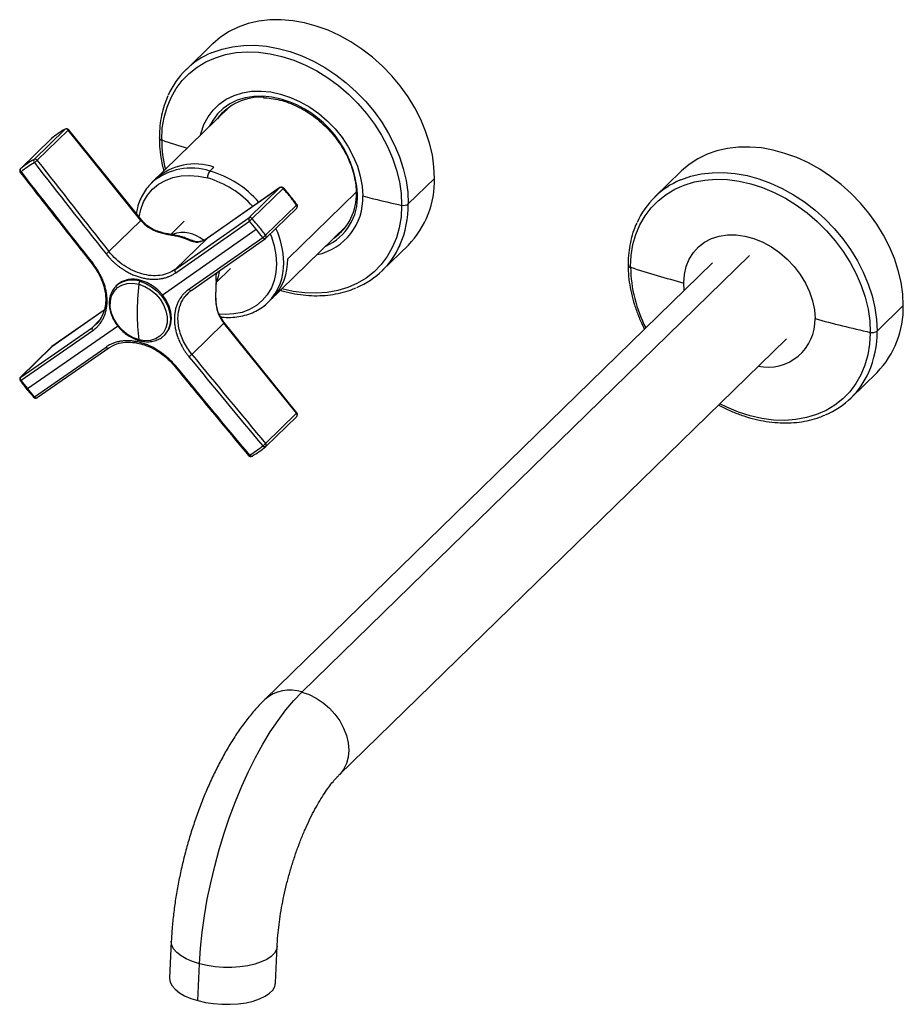
# Paper-space layout '_Trimetric' of a CAD drawing. Units: millimetres. Extents: x -168 to 87, y -162 to 23.
# Drawn here: x -168 to -1, y -162 to 23 of the extents above; entities that cross this region are included whole.
import ezdxf

# ---------------------------------------------------------------- set-up
doc = ezdxf.new("R2010")
doc.units = ezdxf.units.MM

psp = doc.layouts.new('_Trimetric')

# ---------------------------------------------------------------- linework, layer by layer
at = {"color": 7, "linetype": 'Continuous', "lineweight": 25}
for p, q in [((-131.69, 18.86), (-136.63, 14.03)), ((-128.36, 7.08), (-143.13, -7.33)), ((-159.47, 2.8), (-165.31, -2.9)), ((-158.87, 2.62), (-164.71, -3.08)), ((-159.43, 2.83), (-159.47, 2.8)), ((-145.15, -14.41), (-158.87, 2.62)), ((-145.07, -14.32), (-158.79, 2.71)), ((-162.03, 1.01), (-167.87, -4.69)), ((-167.85, -4.67), (-162.01, 1.03)), ((-162.01, 1.03), (-162.03, 1.01)), ((-162.01, 1.03), (-162, 1.04)), ((-141.23, 0.88), (-141.23, 0.77)), ((-167.87, -4.69), (-167.85, -4.67)), ((-131.38, -4.37), (-132.12, -5.1)), ((-132.11, -5.1), (-132.12, -5.1)), ((-43.24, -5.18), (-48.18, -9.99)), ((-143.13, -7.33), (-142.95, -7.16)), ((-132.57, -6.42), (-132.59, -6.41)), ((-94.69, -11.3), (-89.74, -6.48)), ((-118.92, -8.24), (-132.64, -17.81)), ((-118.89, -8.22), (-132.61, -17.79)), ((-124.76, -13.94), (-118.92, -8.24)), ((-124.15, -14.09), (-118.31, -8.39)), ((-118.92, -8.24), (-118.89, -8.22)), ((-117.45, -21.66), (-104.55, -9.06)), ((-104.54, -9.29), (-104.54, -9.34)), ((-121.61, -17.24), (-115.77, -11.54)), ((-121.59, -17.79), (-115.75, -12.09)), ((-95.95, -11.65), (-95.95, -11.54)), ((-151.18, -20.3), (-145.15, -14.41)), ((-144.81, -14.62), (-145.07, -14.32)), ((-136.96, -14.58), (-139.51, -17.07)), ((-138.67, -23.7), (-124.76, -13.94)), ((-138.59, -24.32), (-124.67, -14.55)), ((-141.12, -28.51), (-123.38, -16.08)), ((-121.12, -29.87), (-106.36, -15.46)), ((-132.64, -17.81), (-138.67, -23.7)), ((-136.09, -27.42), (-122.17, -17.66)), ((-135.55, -27.58), (-121.63, -17.82)), ((-132.86, -17.95), (-132.89, -17.98)), ((-132.61, -17.79), (-132.85, -17.95)), ((-132.61, -17.79), (-132.64, -17.81)), ((-99.61, -23.9), (-94.67, -19.07)), ((-114.78, -103.46), (-30.34, -21.04)), ((-130.92, -26.16), (-128.23, -23.53)), ((-37.32, -22.45), (-121.76, -104.87)), ((-52.75, -23.14), (-52.75, -23.27)), ((-145.33, -25.92), (-145.15, -25.74)), ((-130.92, -25.77), (-130.94, -25.4)), ((-149.87, -26.84), (-149.68, -26.66)), ((-149.72, -26.69), (-149.87, -26.84)), ((-145.52, -26.49), (-145.56, -26.48)), ((-42.64, -27.64), (-42.72, -26.24)), ((-152.08, -31.37), (-161.99, -38.29)), ((-152.08, -31.37), (-161.97, -38.26)), ((-121.12, -29.87), (-121.3, -30.04)), ((-6.23, -35.33), (-1.3, -30.51)), ((-154.31, -34.61), (-153.02, -33.35)), ((-129.43, -33.72), (-129.68, -33.4)), ((-167.83, -43.99), (-154.31, -34.61)), ((-167.76, -44.61), (-154.23, -35.22)), ((-166.55, -46.18), (-149.54, -34.38)), ((-129.51, -33.81), (-135.55, -39.71)), ((-115.79, -50.84), (-129.51, -33.81)), ((-115.71, -50.75), (-129.43, -33.72)), ((-145.59, -36.93), (-145.56, -36.94)), ((-140.79, -36.14), (-140.98, -36.31)), ((-140.79, -36.14), (-140.64, -36)), ((-107.79, -119.18), (-23.35, -36.76)), ((-7.52, -35.68), (-7.52, -35.56)), ((-162.03, -38.32), (-167.87, -44.02)), ((-161.99, -38.29), (-167.83, -43.99)), ((-165.26, -47.71), (-151.73, -38.33)), ((-164.71, -47.87), (-151.18, -38.49)), ((-161.99, -38.29), (-162.03, -38.32)), ((-161.97, -38.26), (-161.99, -38.29)), ((-167.87, -44.02), (-167.83, -43.99)), ((-11.16, -47.92), (-6.23, -43.11)), ((-164.74, -47.89), (-164.71, -47.87)), ((-121.63, -56.54), (-115.79, -50.84)), ((-121.59, -57.12), (-115.75, -51.42)), ((-124.15, -58.91), (-124.19, -58.94)), ((-139.41, -150.51), (-139.73, -157.48)), ((-119.75, -158.39), (-119.43, -151.42)), ((-134.39, -161.73), (-134.07, -154.76))]:
    psp.add_line(p, q, dxfattribs=at)
at = {"color": 7, "linetype": 'Continuous', "lineweight": 25, "flags": 128}
for points in [[(-89.74, -6.48), (-89.85, -4.29), (-90.16, -2.06), (-90.69, 0.18), (-91.42, 2.42), (-92.34, 4.64), (-93.46, 6.82), (-94.75, 8.93), (-96.21, 10.96), (-97.83, 12.89), (-99.58, 14.7), (-101.46, 16.38), (-103.44, 17.91), (-105.51, 19.28), (-107.65, 20.47), (-109.84, 21.47), (-112.06, 22.28), (-114.29, 22.89), (-116.51, 23.28), (-118.7, 23.47), (-120.84, 23.44), (-122.91, 23.2), (-124.9, 22.75), (-126.77, 22.09), (-128.52, 21.23), (-130.14, 20.18), (-131.6, 18.94), (-131.69, 18.86)], [(-131.8, 17.23), (-131.72, 17.26), (-129.84, 17.92), (-127.86, 18.37), (-125.79, 18.62), (-123.65, 18.64), (-121.46, 18.46), (-119.24, 18.06), (-117.01, 17.45), (-114.79, 16.64), (-112.6, 15.64), (-110.46, 14.45), (-108.39, 13.08), (-106.41, 11.55), (-104.53, 9.87), (-102.78, 8.06), (-101.16, 6.13), (-99.7, 4.1), (-98.41, 1.99), (-97.29, -0.19), (-96.37, -2.41), (-95.64, -4.65), (-95.11, -6.89), (-94.79, -9.12), (-94.69, -11.3)], [(-141.23, 0.88), (-141.11, 2.99), (-140.77, 5.03), (-140.22, 6.96), (-139.47, 8.77), (-138.51, 10.45), (-137.36, 11.98), (-136.03, 13.34), (-134.54, 14.52), (-132.89, 15.51), (-131.1, 16.3), (-129.19, 16.88), (-127.19, 17.25), (-125.09, 17.4), (-122.94, 17.33), (-120.75, 17.04), (-118.53, 16.54), (-116.31, 15.83), (-114.12, 14.91), (-111.97, 13.8), (-109.88, 12.5), (-107.88, 11.04), (-105.98, 9.41), (-104.2, 7.64), (-102.56, 5.75), (-101.07, 3.75), (-99.75, 1.67), (-98.61, -0.49), (-97.67, -2.69), (-96.92, -4.92), (-96.38, -7.15), (-96.06, -9.36), (-95.95, -11.54)], [(-133.92, 1.66), (-133.8, 2.1), (-133.25, 3.68), (-132.48, 5.12), (-131.51, 6.41), (-130.36, 7.52), (-129.04, 8.45), (-127.57, 9.16), (-125.97, 9.67), (-124.27, 9.95), (-122.48, 10), (-120.64, 9.83), (-118.78, 9.43), (-116.91, 8.81), (-115.07, 7.99), (-113.29, 6.96), (-111.58, 5.76), (-109.99, 4.38), (-108.51, 2.87), (-107.19, 1.23), (-106.04, -0.51), (-105.07, -2.33), (-104.31, -4.19), (-103.75, -6.07), (-103.41, -7.94), (-103.3, -9.78)], [(-118.67, 8.46), (-120.43, 8.84), (-122.16, 9.02), (-123.85, 8.98), (-125.45, 8.72), (-126.96, 8.26), (-128.35, 7.59), (-129.6, 6.73), (-130.69, 5.68), (-131.61, 4.47), (-132.26, 3.28)], [(-130.49, 5), (-129.69, 5.99), (-129.53, 6.15)], [(-128.78, 6.78), (-129.09, 6.37), (-129.09, 6.37)], [(-128.63, 6.82), (-128.62, 6.83), (-128.52, 6.98)], [(-1.3, -30.51), (-1.4, -28.32), (-1.72, -26.1), (-2.25, -23.85), (-2.98, -21.61), (-3.9, -19.4), (-5.02, -17.22), (-6.31, -15.11), (-7.77, -13.08), (-9.39, -11.15), (-11.14, -9.33), (-13.02, -7.66), (-15, -6.13), (-17.07, -4.76), (-19.21, -3.57), (-21.4, -2.56), (-23.62, -1.76), (-25.85, -1.15), (-28.07, -0.75), (-30.26, -0.57), (-32.4, -0.59), (-34.47, -0.83), (-36.45, -1.29), (-38.33, -1.94), (-40.08, -2.8), (-41.7, -3.86), (-43.16, -5.09), (-43.24, -5.18)], [(-43.35, -6.8), (-43.26, -6.76), (-41.39, -6.1), (-39.41, -5.65), (-37.34, -5.41), (-35.2, -5.38), (-33.01, -5.57), (-30.78, -5.97), (-28.55, -6.57), (-26.33, -7.38), (-24.14, -8.39), (-22, -9.58), (-19.93, -10.94), (-17.95, -12.47), (-16.07, -14.15), (-14.32, -15.96), (-12.71, -17.89), (-11.25, -19.92), (-9.95, -22.04), (-8.84, -24.21), (-7.91, -26.43), (-7.18, -28.67), (-6.66, -30.91), (-6.34, -33.14), (-6.23, -35.33)], [(-145.51, -13.77), (-145.19, -12.35), (-144.64, -10.94), (-143.89, -9.66), (-142.94, -8.54), (-141.81, -7.61), (-140.53, -6.86), (-139.11, -6.33), (-137.58, -6.02), (-135.97, -5.92), (-134.29, -6.06), (-132.59, -6.41)], [(-52.75, -23.14), (-52.63, -21.03), (-52.3, -19), (-51.75, -17.07), (-50.99, -15.26), (-50.03, -13.58), (-48.88, -12.06), (-47.56, -10.7), (-46.06, -9.52), (-44.41, -8.53), (-42.63, -7.74), (-40.72, -7.17), (-38.72, -6.8), (-36.63, -6.65), (-34.48, -6.72), (-32.29, -7.01), (-30.07, -7.51), (-27.86, -8.22), (-25.67, -9.14), (-23.52, -10.25), (-21.44, -11.54), (-19.43, -13.01), (-17.54, -14.63), (-15.76, -16.4), (-14.12, -18.29), (-12.63, -20.28), (-11.32, -22.37), (-10.18, -24.52), (-9.23, -26.72), (-8.49, -28.94), (-7.95, -31.17), (-7.63, -33.39), (-7.52, -35.56)], [(-104.27, -9.51), (-104.35, -9.49), (-104.42, -9.45), (-104.48, -9.41), (-104.52, -9.36), (-104.54, -9.31), (-104.54, -9.29)], [(-117, -9.94), (-117.01, -9.94), (-117.01, -9.93), (-117.01, -9.93), (-117.01, -9.93), (-117.01, -9.93), (-117.01, -9.93), (-117.02, -9.92), (-117.02, -9.92)], [(-95.95, -11.65), (-96.07, -13.77), (-96.4, -15.8), (-96.95, -17.73), (-97.71, -19.55), (-98.67, -21.23), (-99.82, -22.76), (-101.14, -24.12), (-102.64, -25.3), (-104.29, -26.29), (-106.08, -27.08), (-107.98, -27.66), (-109.99, -28.02), (-112.08, -28.17), (-114.23, -28.1), (-116.43, -27.82), (-118.54, -27.34)], [(-115.77, -11.54), (-115.73, -11.5), (-115.71, -11.47), (-115.7, -11.45), (-115.7, -11.44)], [(-123.38, -16.08), (-123.38, -16.08), (-123.38, -16.08), (-123.38, -16.07), (-123.39, -16.07), (-123.39, -16.07), (-123.39, -16.07), (-123.39, -16.07), (-123.39, -16.07)], [(-122.85, -15.63), (-122.85, -15.63), (-122.85, -15.63), (-122.85, -15.63), (-122.85, -15.63), (-122.85, -15.63), (-122.85, -15.64), (-122.84, -15.64), (-122.84, -15.64)], [(-107.32, -16.61), (-108.06, -17.23), (-108.49, -17.54)], [(-107.09, -16.17), (-106.97, -16.09), (-106.67, -15.87)], [(-106.47, -15.61), (-106.5, -15.63), (-106.62, -15.72)], [(-120.75, -16.97), (-120.53, -17.5), (-119.99, -19.22), (-119.66, -20.93), (-119.55, -22.61), (-119.66, -24.23), (-119.99, -25.76), (-120.54, -27.17), (-121.3, -28.45), (-122.24, -29.57), (-123.37, -30.5), (-124.65, -31.24), (-126.07, -31.78), (-127.6, -32.09), (-129.22, -32.18), (-130.38, -32.12)], [(-121.65, -17.84), (-121.68, -17.86), (-121.74, -17.88), (-121.81, -17.88), (-121.88, -17.87), (-121.95, -17.83), (-122.03, -17.79), (-122.1, -17.73), (-122.17, -17.66)], [(-42.72, -26.24), (-42.6, -24.64), (-42.26, -23.13), (-41.69, -21.74), (-40.91, -20.5), (-39.94, -19.42), (-38.79, -18.54), (-37.48, -17.86), (-36.03, -17.41), (-34.48, -17.17), (-32.85, -17.17), (-31.18, -17.41), (-29.49, -17.87), (-27.82, -18.54), (-26.19, -19.43), (-24.64, -20.5), (-23.19, -21.74), (-21.88, -23.13), (-20.73, -24.65), (-19.76, -26.25), (-18.98, -27.91), (-18.41, -29.61), (-18.07, -31.31), (-17.95, -32.97)], [(-145.33, -25.92), (-144.21, -26.33), (-143.13, -26.94), (-142.14, -27.72), (-141.26, -28.65), (-140.55, -29.69), (-140.02, -30.8), (-139.69, -31.93), (-139.58, -33.05), (-139.69, -34.11), (-140.02, -35.06), (-140.55, -35.88), (-140.79, -36.14)], [(-140.61, -35.96), (-140.37, -35.7), (-139.83, -34.88), (-139.51, -33.93), (-139.4, -32.87), (-139.51, -31.75), (-139.83, -30.62), (-140.37, -29.51), (-141.08, -28.47), (-141.95, -27.54), (-142.95, -26.76), (-144.02, -26.15), (-145.15, -25.74)], [(-145.59, -36.93), (-146.71, -36.5), (-147.78, -35.87), (-148.75, -35.06), (-149.58, -34.1), (-150.24, -33.03), (-150.7, -31.91), (-150.93, -30.78), (-150.92, -29.69), (-150.68, -28.69), (-150.22, -27.82), (-149.56, -27.12), (-148.72, -26.62), (-147.75, -26.34), (-146.68, -26.29), (-145.56, -26.48)], [(-145.52, -26.49), (-144.4, -26.92), (-143.34, -27.55), (-142.36, -28.36), (-141.53, -29.32), (-140.87, -30.39), (-140.42, -31.51), (-140.19, -32.64), (-140.19, -33.73), (-140.43, -34.73), (-140.89, -35.6), (-141.56, -36.3), (-142.39, -36.8), (-143.37, -37.08), (-144.44, -37.13), (-145.56, -36.94)], [(-129.68, -33.4), (-129.68, -33.41), (-129.69, -33.43), (-129.71, -33.46), (-129.75, -33.5)], [(-7.52, -35.68), (-7.64, -37.79), (-7.98, -39.82), (-8.52, -41.75), (-9.28, -43.57), (-10.24, -45.24), (-11.39, -46.77), (-12.71, -48.13), (-14.21, -49.31), (-15.86, -50.29), (-17.64, -51.08), (-19.55, -51.66), (-21.55, -52.03), (-23.64, -52.18), (-25.79, -52.11), (-27.98, -51.82), (-30.2, -51.32), (-32.41, -50.6), (-34.6, -49.69), (-35.92, -49.03)], [(-166.55, -46.18), (-166.55, -46.19), (-166.55, -46.19), (-166.55, -46.19), (-166.54, -46.19), (-166.54, -46.19), (-166.54, -46.19), (-166.54, -46.19), (-166.54, -46.2)], [(-165.26, -47.71), (-165.2, -47.78), (-165.12, -47.84), (-165.05, -47.89), (-164.97, -47.92), (-164.89, -47.93), (-164.82, -47.93), (-164.76, -47.9), (-164.74, -47.89)], [(-121.63, -57.15), (-121.66, -57.17), (-121.72, -57.19), (-121.79, -57.2), (-121.87, -57.19), (-121.95, -57.16), (-122.02, -57.12), (-122.1, -57.07), (-122.17, -57)], [(-124.19, -58.94), (-124.2, -58.94), (-124.26, -58.96), (-124.32, -58.97), (-124.4, -58.95), (-124.47, -58.92), (-124.54, -58.88), (-124.61, -58.82), (-124.67, -58.74)], [(-134.07, -154.76), (-133.88, -151.82), (-133.58, -148.8), (-133.15, -145.72), (-132.62, -142.6), (-131.98, -139.46), (-131.23, -136.32), (-130.39, -133.19), (-129.44, -130.1), (-128.41, -127.07), (-127.3, -124.1), (-126.11, -121.23), (-124.85, -118.46), (-123.52, -115.82), (-122.15, -113.33), (-120.73, -110.99), (-119.27, -108.82), (-117.79, -106.83), (-116.29, -105.04), (-114.78, -103.46)], [(-114.78, -103.46), (-113.4, -103.94), (-112.05, -104.62), (-110.76, -105.48), (-109.58, -106.51), (-108.53, -107.67), (-107.62, -108.93), (-106.9, -110.28), (-106.37, -111.67), (-106.04, -113.06), (-105.93, -114.43), (-106.04, -115.74), (-106.37, -116.96), (-106.9, -118.06), (-107.62, -119.01), (-107.79, -119.18)], [(-134.07, -154.76), (-135.4, -154.34), (-136.58, -153.83), (-137.58, -153.26), (-138.38, -152.62), (-138.97, -151.95), (-139.31, -151.25), (-139.41, -150.55), (-139.41, -150.51)], [(-119.43, -151.43), (-119.58, -152.08), (-119.96, -152.75), (-120.58, -153.37), (-121.42, -153.94), (-122.45, -154.43), (-123.65, -154.83), (-125, -155.14), (-126.46, -155.35), (-127.99, -155.45), (-129.55, -155.44), (-131.11, -155.32), (-132.63, -155.09), (-134.07, -154.76)], [(-139.73, -157.48), (-139.73, -157.52), (-139.63, -158.22), (-139.28, -158.92), (-138.7, -159.59), (-137.9, -160.23), (-136.9, -160.8), (-135.72, -161.31), (-134.39, -161.73)], [(-134.39, -161.73), (-132.95, -162.06), (-131.43, -162.29), (-129.87, -162.41), (-128.3, -162.42), (-126.78, -162.32), (-125.32, -162.11), (-123.97, -161.8), (-122.77, -161.4), (-121.73, -160.91), (-120.9, -160.34), (-120.28, -159.72), (-119.89, -159.05), (-119.75, -158.39)]]:
    psp.add_lwpolyline(points, dxfattribs=at)
at = {"color": 7, "linetype": 'Continuous', "lineweight": 25}
for centre, radius, start, end in [((-125.79, 2.92), 15.53, 112.7931, 156.0374), ((-122.62, -1.29), 10.12, 85.7137, 143.1937), ((-124.16, -10.69), 19.92, 3.394, 74.0227), ((-149.06, -14.83), 20.48, 120.5596, 129.225), ((-159.28, 2.34), 0.499, 33.9367, 112.6759), ((-159.18, 2.4), 0.5, 38.8627, 120.5843), ((-158.98, 2.78), 0.199, 303.3822, 339.2163), ((-161.68, 0.65), 0.5, 129.2456, 134.305), ((-141.15, 1.3), 0.541, 191.409, 261.2628), ((-104.84, 107.47), 112.74, 251.1685, 253.7436), ((-117.53, 0.88), 23.7, 180.2797, 193.8723), ((-154.9, -20.53), 20.48, 120.5596, 129.225), ((-155, -20.91), 20.19, 120.5596, 129.225), ((-164.89, -3.18), 0.509, 147.4344, 222.3015), ((-165.12, -3.36), 0.499, 33.9367, 112.6759), ((-169.2, 2.07), 6.84, 305.1426, 311.0445), ((1320.65, 1149.68), 1880.9, 217.81456, 218.48186), ((1320.6, 1149.64), 1880.13, 217.81456, 218.48186), ((-167.52, -5.05), 0.5, 134.305, 217.8147), ((-167.46, -4.92), 0.462, 148.0918, 228.7715), ((-168.04, -4.98), 0.395, 287.4929, 313.3227), ((1318.15, 1147.93), 1880.9, 217.81456, 218.48186), ((-135.66, -16.01), 11.46, 72.0588, 129.4809), ((-134.98, -14.87), 11.1, 71.0854, 131.8246), ((-130.55, -6.4), 2.04, 140.5129, 180.3434), ((-137.52, -23.72), 19.39, 40.9719, 73.7706), ((-137.64, -23.83), 18.14, 41.4782, 73.7775), ((-107.19, -6.91), 17.45, 315.8364, 1.4294), ((-37.33, -21.11), 15.53, 112.7931, 156.0374), ((-118.7, -8.67), 0.482, 35.9058, 116.7063), ((-118.6, -8.63), 0.5, 41.3923, 124.8923), ((-118.52, -8.12), 0.341, 307.8686, 328.3788), ((-152.74, -38.74), 45.9, 38.8915, 41.3937), ((-114.58, -9.53), 10.1, 305.4072, 2.0853), ((-152.41, -38.47), 45.47, 36.32, 38.865), ((-114.11, -10.29), 10.82, 281.687, 2.7059), ((-114.44, -9.99), 10.18, 294.2629, 2.6621), ((-116.08, -11.83), 0.421, 320.8764, 43.0485), ((-116.1, -11.73), 0.5, 314.305, 36.3175), ((-113.62, -11.5), 18.93, 336.4212, 0.5927), ((-95.57, -10.08), 1.51, 255.532, 305.7399), ((-145.25, -14.25), 0.199, 303.3822, 339.2163), ((-134.95, -6.19), 13.1, 218.8635, 220.5918), ((-145.05, -14.5), 0.274, 306.3053, 331.9909), ((-124.33, -14.19), 0.492, 149.5028, 226.8913), ((-124.54, -14.37), 0.482, 35.9058, 116.7063), ((-130.67, -7.28), 9.43, 309.5081, 313.729), ((-158.62, -44.48), 45.26, 38.8827, 41.3937), ((-158.58, -44.44), 45.89, 38.8827, 41.3937), ((-137.2, -22.62), 5.9, 48.9589, 109.6412), ((-158.3, -44.22), 44.84, 36.32, 38.865), ((-158.25, -44.17), 45.47, 36.32, 38.865), ((-134.04, -22.62), 15.85, 0.84, 24.9914), ((-136, -12.99), 5.88, 301.9416, 304.8893), ((-123.97, -14.69), 3.47, 301.2446, 312.7192), ((-121.94, -17.43), 0.5, 305.1125, 314.305), ((-121.92, -17.53), 0.421, 320.8764, 43.0485), ((-154.95, -16.19), 5.58, 305.2013, 312.4403), ((-110.46, -12.78), 15.53, 292.8649, 336.1062), ((-127.64, -21.98), 10.2, 315.4177, 1.8481), ((-154.5, -22.2), 0.396, 286.4795, 312.3418), ((-138.26, -23.96), 0.491, 148.5864, 226.6602), ((-134.58, -23.84), 4.24, 328.6456, 358.7024), ((-128.39, -22.71), 10.2, 315.4177, 1.8481), ((-52.68, -22.72), 0.555, 192.0052, 262.4192), ((16.04, 190.24), 224.32, 252.1398, 254.8139), ((-26.59, -22.81), 26.17, 181.0006, 207.0736), ((-146.63, -30.08), 4.59, 71.1228, 131.7873), ((-146.8, -30.38), 4.7, 71.7471, 127.7453), ((-144.56, -26.55), 0.998, 140.1897, 175.8245), ((-129.09, -25.28), 1.95, 146.0861, 166.5028), ((-90.4, -32.12), 55.45, 174.1633, 179.8659), ((-135.67, -27.14), 0.502, 214.1376, 270.4459), ((-135.7, -27.43), 0.216, 277.1348, 313.8054), ((-18.74, -30.95), 17.45, 315.8364, 1.4294), ((-105.63, -32.14), 40.22, 179.79, 186.856), ((-26.88, -33.2), 8.93, 258.4889, 1.452), ((-153.9, -34.87), 0.49, 147.5827, 226.3895), ((-119.38, -25.65), 13.02, 217.1281, 218.8637), ((-129.62, -33.65), 0.199, 303.3822, 339.2163), ((-145.37, -36.95), 0.187, 177.1547, 241.4644), ((-25.16, -35.52), 18.93, 336.4212, 0.5927), ((-7.12, -34.09), 1.52, 254.798, 305.6424), ((-161.68, -38.67), 0.5, 124.8923, 134.305), ((-151.32, -38.05), 0.497, 214.201, 271.8017), ((-151.34, -38.32), 0.225, 278.4798, 313.6781), ((-138.75, -36.39), 4.61, 305.2696, 314.027), ((1310.24, 1141.28), 1867.53, 219.24362, 219.91411), ((1310.19, 1141.24), 1866.76, 219.24362, 219.91411), ((-138.8, -41.71), 0.282, 279.9483, 316.634), ((1307.74, 1139.53), 1867.53, 219.24363, 219.91411), ((-167.52, -44.37), 0.5, 134.305, 216.3175), ((-167.93, -44.42), 0.253, 271.5312, 311.3749), ((-167.43, -44.25), 0.489, 146.7356, 226.1466), ((-131.64, -18.05), 44.84, 216.32, 218.865), ((-22.01, -36.81), 15.53, 292.8649, 336.1062), ((-131.31, -17.79), 45.26, 218.8827, 221.3937), ((-165.6, -47.39), 0.466, 295.5969, 315.9218), ((-165.02, -47.48), 0.5, 221.3923, 304.6613), ((-115.9, -50.68), 0.199, 303.3822, 339.2163), ((-116.09, -51.15), 0.432, 321.7057, 45.5573), ((-116.1, -51.06), 0.5, 314.305, 38.8627), ((-134.93, -41.36), 20.19, 300.5596, 309.225), ((-134.56, -41.27), 20.48, 300.5596, 309.225), ((-124.48, -53.73), 4.01, 305.331, 315.4165), ((-121.93, -56.85), 0.432, 321.7057, 45.5573), ((-121.94, -56.76), 0.5, 309.2456, 314.305), ((-124.88, -58.53), 0.299, 279.9812, 314.6723), ((-124.44, -58.51), 0.5, 219.9143, 300.5843), ((-117.04, -110.22), 7.14, 71.5021, 131.4271)]:
    psp.add_arc(centre, radius, start, end, dxfattribs=at)
for points, knots in [([(-140.04, 9.09), (-140.24, 8.65), (-140.68, 7.63), (-141.17, 5.91), (-141.53, 3.96), (-141.67, 2.37), (-141.67, 1.44), (-141.67, 1.19)], [0, 0, 0, 0, 0.1843639, 0.4267139, 0.6695996, 0.9130125, 1, 1, 1, 1]), ([(-121.99, 8.73), (-121.91, 8.74), (-121.31, 8.74), (-120.14, 8.57), (-118.51, 8.22), (-116.87, 7.66), (-115.26, 6.93), (-113.7, 6.03), (-112.2, 4.98), (-110.78, 3.79), (-109.48, 2.47), (-108.29, 1.05), (-107.25, -0.46), (-106.35, -2.04), (-105.63, -3.66), (-105.08, -5.3), (-104.71, -6.94), (-104.56, -8.27), (-104.54, -9.04), (-104.54, -9.29)], [0, 0, 0, 0, 0.010154, 0.074329, 0.138426, 0.202476, 0.266501, 0.330516, 0.394525, 0.458531, 0.522535, 0.586532, 0.650519, 0.714493, 0.778453, 0.842402, 0.906345, 0.970296, 1, 1, 1, 1]), ([(-141.68, 1.2), (-141.67, 0.82), (-141.66, -0.24), (-141.47, -2.03), (-141.18, -3.76), (-140.9, -4.77), (-140.81, -5.07)], [0, 0, 0, 0, 0.1806889, 0.5189068, 0.8574069, 1, 1, 1, 1]), ([(-167.92, -5.35), (-166.17, -7.6), (-161.68, -13.37), (-157.15, -19.09), (-154.39, -22.58)], [0, 0, 0, 0, 0.390314, 1, 1, 1, 1]), ([(-142.93, -7.15), (-143.25, -7.47), (-143.91, -8.12), (-144.71, -9.3), (-145.36, -10.61), (-145.8, -11.9), (-145.95, -12.78), (-146.01, -13.15)], [0, 0, 0, 0, 0.200749, 0.413776, 0.626976, 0.840809, 1, 1, 1, 1]), ([(-115.7, -11.44), (-115.99, -11.05), (-116.79, -9.98), (-117.67, -8.96), (-118.23, -8.3)], [0, 0, 0, 0, 0.358959, 1, 1, 1, 1]), ([(-144.89, -14.72), (-144.46, -15.22), (-143.93, -15.65), (-142.79, -16.31), (-142.17, -16.55), (-141.23, -16.82), (-140.91, -16.9), (-140.26, -17.03), (-139.94, -17.09), (-139.3, -17.2), (-138.98, -17.25), (-138.35, -17.37), (-138.04, -17.44), (-137.47, -17.59), (-137.21, -17.68), (-136.75, -17.86), (-136.54, -17.95), (-136.15, -18.12), (-135.97, -18.2), (-135.61, -18.34), (-135.44, -18.39), (-134.9, -18.52), (-134.54, -18.55), (-133.75, -18.41), (-133.33, -18.25), (-132.89, -17.98)], [0, 0, 0, 0, 0.125, 0.125, 0.25, 0.25, 0.3125, 0.3125, 0.375, 0.375, 0.4375, 0.4375, 0.5, 0.5, 0.5625, 0.5625, 0.625, 0.625, 0.6875, 0.6875, 0.75, 0.75, 0.875, 0.875, 1, 1, 1, 1]), ([(-138.15, -17.34), (-138.2, -17.33), (-138.53, -17.24), (-139.25, -17.12), (-140.28, -16.93), (-141.4, -16.68), (-142.57, -16.27), (-143.79, -15.64), (-144.46, -14.97), (-144.81, -14.62)], [0, 0, 0, 0, 0.019101, 0.14699, 0.288928, 0.445159, 0.61588, 0.800875, 1, 1, 1, 1]), ([(-51.59, -14.94), (-51.78, -15.38), (-52.23, -16.4), (-52.72, -18.12), (-53.07, -20.06), (-53.22, -21.65), (-53.22, -22.58), (-53.22, -22.83)], [0, 0, 0, 0, 0.1843639, 0.4267139, 0.6695996, 0.9130125, 1, 1, 1, 1]), ([(-132.76, -17.92), (-133.03, -18.07), (-133.66, -18.41), (-134.49, -18.5), (-135.3, -18.34), (-136.03, -18.03), (-136.8, -17.71), (-137.5, -17.49), (-137.93, -17.39), (-138.15, -17.34)], [0, 0, 0, 0, 0.150373, 0.350552, 0.521125, 0.701888, 0.837868, 0.919486, 1, 1, 1, 1]), ([(-138.67, -23.7), (-139.5, -24.28), (-140.49, -24.65), (-142.63, -24.94), (-143.79, -24.85), (-146.11, -24.22), (-147.26, -23.68), (-149.39, -22.23), (-150.37, -21.33), (-151.18, -20.3)], [0, 0, 0, 0, 0.25, 0.25, 0.5, 0.5, 0.75, 0.75, 1, 1, 1, 1]), ([(-151.73, -20.75), (-151.44, -21.11), (-151.14, -21.45), (-150.77, -21.83), (-150.7, -21.91), (-150.54, -22.06), (-150.46, -22.13), (-150.3, -22.28), (-150.23, -22.35), (-150.08, -22.49), (-150, -22.55), (-149.79, -22.74), (-149.64, -22.86), (-149.42, -23.03), (-149.34, -23.09), (-149.21, -23.2), (-149.14, -23.25), (-148.93, -23.39), (-148.78, -23.5), (-148.58, -23.63), (-148.52, -23.67), (-148.38, -23.76), (-148.31, -23.8), (-148.11, -23.93), (-147.98, -24.01), (-147.71, -24.16), (-147.58, -24.23), (-147.31, -24.37), (-147.18, -24.43), (-146.92, -24.56), (-146.79, -24.61), (-146.53, -24.73), (-146.4, -24.78), (-146.13, -24.88), (-146, -24.93), (-145.61, -25.07), (-145.34, -25.15), (-144.94, -25.25), (-144.8, -25.28), (-144.54, -25.34), (-144.41, -25.37), (-144.14, -25.41), (-144.01, -25.44), (-143.74, -25.47), (-143.61, -25.49), (-143.35, -25.51), (-143.22, -25.52), (-142.96, -25.53), (-142.84, -25.53), (-142.58, -25.53), (-142.45, -25.53), (-142.19, -25.52), (-142.06, -25.51), (-141.8, -25.49), (-141.67, -25.47), (-141.41, -25.43), (-141.27, -25.41), (-141.07, -25.37), (-141.01, -25.36), (-140.88, -25.33), (-140.8, -25.31), (-140.59, -25.26), (-140.46, -25.22), (-140.26, -25.15), (-140.19, -25.13), (-140.05, -25.08), (-139.98, -25.05), (-139.76, -24.96), (-139.61, -24.9), (-139.33, -24.76), (-139.19, -24.69), (-138.9, -24.52), (-138.75, -24.42), (-138.59, -24.32)], [0, 0, 0, 0, 0.0625, 0.0625, 0.078125, 0.078125, 0.09375, 0.09375, 0.109375, 0.109375, 0.125, 0.125, 0.15625, 0.15625, 0.171875, 0.171875, 0.1875, 0.1875, 0.21875, 0.21875, 0.234375, 0.234375, 0.25, 0.25, 0.28125, 0.28125, 0.3125, 0.3125, 0.34375, 0.34375, 0.375, 0.375, 0.40625, 0.40625, 0.4375, 0.4375, 0.5, 0.5, 0.53125, 0.53125, 0.5625, 0.5625, 0.59375, 0.59375, 0.625, 0.625, 0.65625, 0.65625, 0.6875, 0.6875, 0.71875, 0.71875, 0.75, 0.75, 0.78125, 0.78125, 0.8125, 0.8125, 0.828125, 0.828125, 0.84375, 0.84375, 0.875, 0.875, 0.890625, 0.890625, 0.90625, 0.90625, 0.9375, 0.9375, 0.96875, 0.96875, 1, 1, 1, 1]), ([(-154.45, -22.5), (-153.99, -23.13), (-153.16, -24.28), (-152.4, -26), (-152, -27.4), (-151.81, -28.57), (-151.77, -29.72), (-151.9, -30.99), (-152.22, -31.81), (-152.39, -32.25)], [0, 0, 0, 0, 0.197794, 0.363558, 0.497295, 0.599015, 0.702432, 0.841772, 1, 1, 1, 1]), ([(-154.23, -35.22), (-153.94, -35.02), (-153.68, -34.81), (-153.4, -34.52), (-153.34, -34.47), (-153.23, -34.35), (-153.18, -34.29), (-153.07, -34.16), (-153.02, -34.1), (-152.92, -33.98), (-152.88, -33.92), (-152.75, -33.75), (-152.67, -33.63), (-152.55, -33.44), (-152.51, -33.38), (-152.45, -33.27), (-152.41, -33.21), (-152.32, -33.04), (-152.25, -32.91), (-152.17, -32.74), (-152.15, -32.68), (-152.1, -32.57), (-152.07, -32.51), (-152, -32.32), (-151.96, -32.21), (-151.88, -31.97), (-151.84, -31.85), (-151.78, -31.61), (-151.75, -31.5), (-151.7, -31.26), (-151.67, -31.14), (-151.63, -30.9), (-151.61, -30.77), (-151.58, -30.53), (-151.57, -30.4), (-151.54, -30.03), (-151.53, -29.77), (-151.54, -29.38), (-151.54, -29.25), (-151.55, -28.99), (-151.56, -28.86), (-151.59, -28.59), (-151.61, -28.46), (-151.64, -28.19), (-151.66, -28.06), (-151.71, -27.8), (-151.74, -27.66), (-151.8, -27.39), (-151.83, -27.26), (-151.9, -26.99), (-151.94, -26.86), (-152.02, -26.59), (-152.07, -26.45), (-152.16, -26.16), (-152.21, -26.03), (-152.32, -25.74), (-152.39, -25.59), (-152.48, -25.37), (-152.51, -25.3), (-152.58, -25.16), (-152.62, -25.08), (-152.73, -24.84), (-152.8, -24.69), (-152.93, -24.47), (-152.97, -24.39), (-153.06, -24.23), (-153.1, -24.15), (-153.25, -23.89), (-153.36, -23.72), (-153.58, -23.39), (-153.69, -23.22), (-153.94, -22.87), (-154.08, -22.68), (-154.23, -22.49)], [0, 0, 0, 0, 0.0625, 0.0625, 0.078125, 0.078125, 0.09375, 0.09375, 0.109375, 0.109375, 0.125, 0.125, 0.15625, 0.15625, 0.171875, 0.171875, 0.1875, 0.1875, 0.21875, 0.21875, 0.234375, 0.234375, 0.25, 0.25, 0.28125, 0.28125, 0.3125, 0.3125, 0.34375, 0.34375, 0.375, 0.375, 0.40625, 0.40625, 0.4375, 0.4375, 0.5, 0.5, 0.53125, 0.53125, 0.5625, 0.5625, 0.59375, 0.59375, 0.625, 0.625, 0.65625, 0.65625, 0.6875, 0.6875, 0.71875, 0.71875, 0.75, 0.75, 0.78125, 0.78125, 0.8125, 0.8125, 0.828125, 0.828125, 0.84375, 0.84375, 0.875, 0.875, 0.890625, 0.890625, 0.90625, 0.90625, 0.9375, 0.9375, 0.96875, 0.96875, 1, 1, 1, 1]), ([(-53.22, -22.83), (-53.22, -23.2), (-53.2, -24.26), (-53.03, -26.05), (-52.63, -28.19), (-52.06, -30.34), (-51.28, -32.47), (-50.63, -34.01), (-50.19, -34.82), (-50.12, -34.95)], [0, 0, 0, 0, 0.0933376, 0.268049, 0.4429063, 0.6179118, 0.7930131, 0.9681708, 1, 1, 1, 1]), ([(-130.96, -25.94), (-130.96, -26.21), (-130.98, -26.52), (-131.01, -27.14), (-131.02, -27.46), (-131.06, -28.12), (-131.07, -28.45), (-131.07, -29.11), (-131.06, -29.44), (-130.98, -30.43), (-130.87, -31.09), (-130.46, -32.37), (-130.16, -32.97), (-129.75, -33.5)], [0, 0, 0, 0, 0.125, 0.125, 0.25, 0.25, 0.375, 0.375, 0.5, 0.5, 0.75, 0.75, 1, 1, 1, 1]), ([(-131.05, -24.43), (-131.05, -24.44), (-131.05, -24.62), (-130.99, -25.04), (-130.97, -25.64), (-130.96, -25.94)], [0, 0, 0, 0, 0.007614, 0.508171, 1, 1, 1, 1]), ([(-129.65, -33.44), (-129.99, -32.88), (-130.68, -31.76), (-131, -29.77), (-131, -28.11), (-130.93, -26.73), (-130.92, -26.11), (-130.91, -25.79)], [0, 0, 0, 0, 0.242218, 0.488499, 0.739878, 0.8687, 1, 1, 1, 1]), ([(-130.92, -25.42), (-130.92, -25.32), (-130.93, -24.89), (-130.97, -24.58), (-130.98, -24.39), (-130.98, -24.38)], [0, 0, 0, 0, 0.222336, 0.967825, 1, 1, 1, 1]), ([(-149.66, -26.66), (-149.85, -26.84), (-150.27, -27.23), (-150.73, -28), (-151.04, -28.9), (-151.17, -29.9), (-151.1, -30.95), (-150.83, -32.01), (-150.39, -33.07), (-149.77, -34.07), (-149.01, -34.99), (-148.12, -35.79), (-147.14, -36.44), (-146.24, -36.88), (-145.67, -37.05), (-145.46, -37.11)], [0, 0, 0, 0, 0.067039, 0.145847, 0.224724, 0.304117, 0.384164, 0.46474, 0.545634, 0.626681, 0.707792, 0.78896, 0.870202, 0.951537, 1, 1, 1, 1]), ([(-136.09, -27.42), (-136.39, -27.63), (-136.65, -27.85), (-136.94, -28.14), (-137, -28.19), (-137.11, -28.31), (-137.16, -28.38), (-137.27, -28.5), (-137.32, -28.57), (-137.42, -28.69), (-137.47, -28.74), (-137.6, -28.92), (-137.68, -29.04), (-137.8, -29.23), (-137.84, -29.29), (-137.91, -29.41), (-137.94, -29.46), (-138.03, -29.64), (-138.1, -29.77), (-138.18, -29.94), (-138.21, -30), (-138.26, -30.11), (-138.28, -30.17), (-138.36, -30.36), (-138.4, -30.47), (-138.48, -30.71), (-138.52, -30.83), (-138.58, -31.07), (-138.61, -31.19), (-138.67, -31.43), (-138.69, -31.55), (-138.73, -31.79), (-138.75, -31.91), (-138.78, -32.16), (-138.8, -32.28), (-138.82, -32.66), (-138.83, -32.91), (-138.83, -33.31), (-138.82, -33.44), (-138.81, -33.7), (-138.8, -33.83), (-138.77, -34.09), (-138.76, -34.22), (-138.72, -34.49), (-138.7, -34.63), (-138.65, -34.89), (-138.62, -35.02), (-138.56, -35.29), (-138.53, -35.42), (-138.46, -35.69), (-138.42, -35.83), (-138.34, -36.09), (-138.29, -36.23), (-138.19, -36.51), (-138.14, -36.65), (-138.03, -36.93), (-137.96, -37.09), (-137.87, -37.3), (-137.84, -37.37), (-137.77, -37.51), (-137.73, -37.59), (-137.62, -37.83), (-137.54, -37.97), (-137.42, -38.2), (-137.38, -38.28), (-137.28, -38.43), (-137.24, -38.52), (-137.08, -38.77), (-136.98, -38.94), (-136.76, -39.27), (-136.64, -39.44), (-136.39, -39.79), (-136.24, -39.97), (-136.09, -40.16)], [0, 0, 0, 0, 0.0625, 0.0625, 0.078125, 0.078125, 0.09375, 0.09375, 0.109375, 0.109375, 0.125, 0.125, 0.15625, 0.15625, 0.171875, 0.171875, 0.1875, 0.1875, 0.21875, 0.21875, 0.234375, 0.234375, 0.25, 0.25, 0.28125, 0.28125, 0.3125, 0.3125, 0.34375, 0.34375, 0.375, 0.375, 0.40625, 0.40625, 0.4375, 0.4375, 0.5, 0.5, 0.53125, 0.53125, 0.5625, 0.5625, 0.59375, 0.59375, 0.625, 0.625, 0.65625, 0.65625, 0.6875, 0.6875, 0.71875, 0.71875, 0.75, 0.75, 0.78125, 0.78125, 0.8125, 0.8125, 0.828125, 0.828125, 0.84375, 0.84375, 0.875, 0.875, 0.890625, 0.890625, 0.90625, 0.90625, 0.9375, 0.9375, 0.96875, 0.96875, 1, 1, 1, 1]), ([(-136.47, -28.38), (-136.34, -28.25), (-136.09, -27.99), (-135.81, -27.76), (-135.67, -27.64)], [0, 0, 0, 0, 0.499136, 1, 1, 1, 1]), ([(-118.81, -27.61), (-118.45, -27.72), (-117.38, -28.05), (-115.59, -28.38), (-113.48, -28.62), (-111.4, -28.66), (-109.38, -28.5), (-107.43, -28.14), (-105.82, -27.7), (-104.9, -27.3), (-104.57, -27.15)], [0, 0, 0, 0, 0.071899, 0.213479, 0.355001, 0.496416, 0.637665, 0.778684, 0.919413, 1, 1, 1, 1]), ([(-135.55, -39.71), (-136.11, -38.92), (-137.24, -37.33), (-138.1, -34.69), (-138.24, -32.3), (-137.76, -30.32), (-137.08, -28.97), (-136.42, -28.4), (-136.21, -28.21)], [0, 0, 0, 0, 0.201989, 0.403971, 0.605951, 0.764869, 0.923788, 1, 1, 1, 1]), ([(-130.08, -32.64), (-130, -32.65), (-129.38, -32.75), (-128.23, -32.75), (-126.65, -32.62), (-125.16, -32.27), (-123.76, -31.74), (-122.5, -31.01), (-121.68, -30.43), (-121.33, -30.06), (-121.32, -30.04)], [0, 0, 0, 0, 0.022142, 0.185043, 0.347569, 0.509516, 0.670707, 0.831065, 0.990667, 1, 1, 1, 1]), ([(-152.71, -32.79), (-152.81, -33), (-153.19, -33.75), (-153.84, -34.25), (-154.31, -34.61)], [0, 0, 0, 0, 0.2898803, 1, 1, 1, 1]), ([(-152.39, -32.25), (-152.4, -32.3), (-152.61, -32.94), (-153.04, -33.42), (-153.45, -33.87)], [0, 0, 0, 0, 0.073392, 1, 1, 1, 1]), ([(-138.59, -41.9), (-138.89, -41.54), (-139.19, -41.21), (-139.57, -40.83), (-139.64, -40.75), (-139.8, -40.6), (-139.88, -40.53), (-140.04, -40.38), (-140.12, -40.31), (-140.27, -40.18), (-140.34, -40.12), (-140.56, -39.93), (-140.71, -39.81), (-140.93, -39.64), (-141, -39.58), (-141.14, -39.48), (-141.21, -39.43), (-141.42, -39.28), (-141.57, -39.18), (-141.77, -39.05), (-141.84, -39), (-141.97, -38.92), (-142.04, -38.88), (-142.25, -38.75), (-142.38, -38.67), (-142.65, -38.52), (-142.78, -38.45), (-143.05, -38.32), (-143.18, -38.25), (-143.44, -38.13), (-143.57, -38.07), (-143.83, -37.96), (-143.97, -37.91), (-144.23, -37.8), (-144.36, -37.76), (-144.75, -37.62), (-145.02, -37.54), (-145.43, -37.44), (-145.56, -37.4), (-145.83, -37.34), (-145.96, -37.32), (-146.22, -37.27), (-146.35, -37.25), (-146.62, -37.22), (-146.75, -37.2), (-147.01, -37.18), (-147.14, -37.17), (-147.4, -37.15), (-147.52, -37.15), (-147.78, -37.15), (-147.91, -37.15), (-148.17, -37.16), (-148.3, -37.17), (-148.56, -37.19), (-148.68, -37.21), (-148.94, -37.24), (-149.09, -37.26), (-149.28, -37.3), (-149.34, -37.32), (-149.47, -37.34), (-149.54, -37.36), (-149.75, -37.41), (-149.88, -37.45), (-150.08, -37.51), (-150.15, -37.54), (-150.29, -37.59), (-150.36, -37.61), (-150.58, -37.7), (-150.72, -37.76), (-151, -37.89), (-151.14, -37.96), (-151.43, -38.13), (-151.58, -38.22), (-151.73, -38.33)], [0, 0, 0, 0, 0.0625, 0.0625, 0.078125, 0.078125, 0.09375, 0.09375, 0.109375, 0.109375, 0.125, 0.125, 0.15625, 0.15625, 0.171875, 0.171875, 0.1875, 0.1875, 0.21875, 0.21875, 0.234375, 0.234375, 0.25, 0.25, 0.28125, 0.28125, 0.3125, 0.3125, 0.34375, 0.34375, 0.375, 0.375, 0.40625, 0.40625, 0.4375, 0.4375, 0.5, 0.5, 0.53125, 0.53125, 0.5625, 0.5625, 0.59375, 0.59375, 0.625, 0.625, 0.65625, 0.65625, 0.6875, 0.6875, 0.71875, 0.71875, 0.75, 0.75, 0.78125, 0.78125, 0.8125, 0.8125, 0.828125, 0.828125, 0.84375, 0.84375, 0.875, 0.875, 0.890625, 0.890625, 0.90625, 0.90625, 0.9375, 0.9375, 0.96875, 0.96875, 1, 1, 1, 1]), ([(-145.46, -37.11), (-145.27, -37.16), (-144.72, -37.29), (-143.83, -37.36), (-142.81, -37.25), (-141.9, -36.93), (-141.28, -36.6), (-141.03, -36.35), (-141, -36.31)], [0, 0, 0, 0, 0.1150738, 0.3297023, 0.5441265, 0.7571198, 0.9680667, 1, 1, 1, 1]), ([(-151.37, -38.59), (-150.82, -38.27), (-149.84, -37.69), (-148.21, -37.4), (-146.88, -37.41), (-145.68, -37.58), (-144.35, -37.94), (-142.64, -38.67), (-141.03, -39.73), (-139.67, -40.92), (-139.02, -41.67), (-138.69, -42.06)], [0, 0, 0, 0, 0.156844, 0.283625, 0.38012, 0.450779, 0.54111, 0.662699, 0.815516, 0.903834, 1, 1, 1, 1]), ([(-138.75, -41.99), (-136.95, -44.19), (-132.33, -49.82), (-127.67, -55.42), (-124.83, -58.83)], [0, 0, 0, 0, 0.390314, 1, 1, 1, 1]), ([(-167.92, -44.67), (-167.64, -45.06), (-166.83, -46.13), (-165.96, -47.15), (-165.4, -47.81)], [0, 0, 0, 0, 0.358959, 1, 1, 1, 1]), ([(-36.15, -49.26), (-35.97, -49.36), (-35.11, -49.85), (-33.53, -50.56), (-31.41, -51.37), (-29.27, -51.98), (-27.14, -52.41), (-25.02, -52.64), (-22.95, -52.68), (-20.92, -52.53), (-18.97, -52.17), (-17.36, -51.72), (-16.45, -51.32), (-16.12, -51.18)], [0, 0, 0, 0, 0.026889, 0.128725, 0.230577, 0.332429, 0.434266, 0.536061, 0.637779, 0.739377, 0.84081, 0.942035, 1, 1, 1, 1]), ([(-121.76, -104.87), (-122.07, -105.18), (-122.96, -106.07), (-124.37, -107.67), (-125.96, -109.72), (-127.46, -111.91), (-128.89, -114.22), (-130.22, -116.64), (-131.48, -119.14), (-132.65, -121.72), (-133.74, -124.37), (-134.74, -127.08), (-135.65, -129.84), (-136.48, -132.64), (-137.21, -135.46), (-137.85, -138.29), (-138.39, -141.13), (-138.83, -143.95), (-139.16, -146.76), (-139.33, -148.94), (-139.4, -150.18), (-139.41, -150.51)], [0, 0, 0, 0, 0.031045, 0.089888, 0.148597, 0.206783, 0.264221, 0.320912, 0.376954, 0.432465, 0.487562, 0.542353, 0.596934, 0.651391, 0.705808, 0.760254, 0.814794, 0.869512, 0.9245, 0.97986, 1, 1, 1, 1]), ([(-119.43, -151.42), (-119.42, -151.08), (-119.37, -150.11), (-119.22, -148.41), (-118.96, -146.33), (-118.61, -144.17), (-118.18, -141.97), (-117.67, -139.75), (-117.07, -137.53), (-116.41, -135.33), (-115.68, -133.19), (-114.89, -131.11), (-114.06, -129.14), (-113.19, -127.28), (-112.31, -125.56), (-111.42, -123.99), (-110.54, -122.6), (-109.69, -121.39), (-108.9, -120.38), (-108.27, -119.66), (-107.93, -119.32), (-107.79, -119.18)], [0, 0, 0, 0, 0.029361, 0.0845383, 0.1402276, 0.1964488, 0.2530658, 0.3099542, 0.366998, 0.4240867, 0.4810803, 0.5378635, 0.5943204, 0.650327, 0.7057494, 0.7604419, 0.814249, 0.8670104, 0.918572, 0.9688067, 1, 1, 1, 1])]:
    psp.add_open_spline(points, degree=3, knots=knots, dxfattribs=at)
for points in [[(-103.3, -9.78), (-100.91, -10.43), (-98.45, -11.02), (-95.95, -11.54)], [(-130.92, -25.77), (-130.89, -25.83), (-130.92, -25.89), (-130.96, -25.94)], [(-17.95, -32.97), (-14.54, -33.9), (-11.06, -34.76), (-7.52, -35.56)]]:
    psp.add_open_spline(points, degree=3, dxfattribs=at)

doc.saveas('drawing.dxf')
